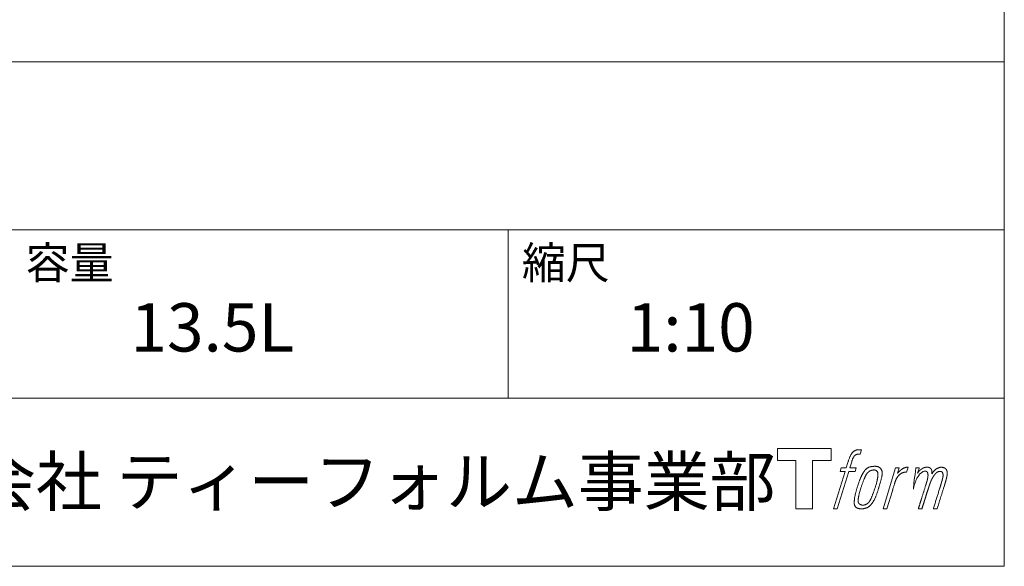
# Model space of a CAD drawing. Units: millimetres. Extents: x -975 to 975, y -1428 to 1406.
# Drawn here: x 477 to 975, y -1394 to -1118 of the extents above; entities that cross this region are included whole.
import ezdxf

# ---------------------------------------------------------------- set-up
doc = ezdxf.new("R2010")
doc.units = ezdxf.units.MM
doc.header["$LTSCALE"] = 50.8
doc.layers.add('template', color=7, linetype='Continuous')
doc.styles.add('ＭＳ ゴシック', font='txt', dxfattribs={"bigfont": 'ＭＳ ゴシック'})

# ---------------------------------------------------------------- blocks, each defined once
blk = doc.blocks.new('グループ')
at = {"color": 7, "linetype": 'Continuous', "lineweight": 15, "flags": 128}
blk.add_lwpolyline([(-1129.68, -1831.34), (-1129.68, -1837.33), (-1139.18, -1837.33), (-1139.18, -1861.78), (-1147.54, -1861.78), (-1147.54, -1837.33), (-1156.87, -1837.33), (-1156.87, -1831.34)], close=True, dxfattribs=at)
for points in [[(-1116.95, -1832.06), (-1116.94, -1832.06, -0.022222), (-1116.65, -1831.99), (-1116.63, -1831.99, -0.014688), (-1116.37, -1831.95, -0.012746), (-1116.1, -1831.92), (-1116.04, -1831.91, -0.01981), (-1115.65, -1831.9), (-1115.6, -1831.9, -0.014762), (-1115.1, -1831.91), (-1115.03, -1831.92, -0.016262), (-1114.64, -1831.95), (-1114.52, -1831.97, -0.008002), (-1114.37, -1831.99), (-1114.34, -1832, -0.005382), (-1114.27, -1832.01), (-1114.99, -1834.19, 0.010867), (-1115.06, -1834.18), (-1115.1, -1834.17, 0.017066), (-1115.24, -1834.15), (-1115.31, -1834.14, 0.022016), (-1115.59, -1834.13), (-1115.67, -1834.13, 0.028261), (-1116, -1834.14), (-1116.05, -1834.14, 0.016968), (-1116.29, -1834.18, 0.019058), (-1116.54, -1834.23), (-1116.54, -1834.23, 0.021369), (-1116.79, -1834.3), (-1116.8, -1834.3, 0.02376), (-1117.05, -1834.4), (-1117.06, -1834.4, 0.026186), (-1117.31, -1834.53), (-1117.32, -1834.54, 0.027255), (-1117.56, -1834.7), (-1117.59, -1834.72, 0.0326), (-1117.74, -1834.85), (-1117.76, -1834.87, 0.013805), (-1117.86, -1834.96, 0.012528), (-1117.94, -1835.06), (-1117.97, -1835.09, 0.020522), (-1118.09, -1835.25), (-1118.11, -1835.28, 0.016311), (-1118.27, -1835.52), (-1118.27, -1835.52, 0.01319), (-1118.42, -1835.78), (-1118.42, -1835.78, 0.01079), (-1118.56, -1836.05), (-1118.56, -1836.05, 0.009137), (-1118.69, -1836.32), (-1118.72, -1836.39, 0.013542), (-1118.89, -1836.8), (-1118.92, -1836.89, 0.009283), (-1119.09, -1837.37), (-1119.12, -1837.44, 0.005426), (-1119.23, -1837.77), (-1119.25, -1837.82, 0.000823), (-1119.31, -1838.04), (-1120.3, -1841.07), (-1117.07, -1841.07), (-1117.57, -1842.97), (-1120.83, -1842.97), (-1126.66, -1861.78), (-1128.48, -1861.78), (-1122.65, -1842.97), (-1125.05, -1842.97), (-1124.55, -1841.07), (-1122.12, -1841.07), (-1121.26, -1838.43, -0.000586), (-1121.22, -1838.31), (-1121.15, -1838.07, -0.008752), (-1120.95, -1837.48), (-1120.85, -1837.22, -0.00774), (-1120.6, -1836.52), (-1120.58, -1836.48, -0.008237), (-1120.33, -1835.88, -0.008573), (-1120.07, -1835.28), (-1119.96, -1835.07, -0.016811), (-1119.68, -1834.51), (-1119.55, -1834.28, -0.000782), (-1119.5, -1834.18), (-1119.5, -1834.18, -0.003663), (-1119.44, -1834.09, -0.008022), (-1119.38, -1833.99), (-1119.35, -1833.94, -0.020214), (-1119.23, -1833.75), (-1119.17, -1833.68, -0.024932), (-1118.91, -1833.36), (-1118.89, -1833.34, -0.024213), (-1118.55, -1833), (-1118.5, -1832.95, -0.025102), (-1118.22, -1832.72), (-1118.22, -1832.72, -0.013087), (-1117.92, -1832.51), (-1117.92, -1832.51, -0.029033), (-1117.61, -1832.33), (-1117.58, -1832.31, -0.016025), (-1117.31, -1832.19, -0.02676), (-1117.03, -1832.09), (-1117.01, -1832.08, -0.004998), (-1116.95, -1832.06, -0.004998)], [(-1112.51, -1842.21, 0.000437), (-1112.57, -1842.28), (-1112.6, -1842.33, 0.003048), (-1112.74, -1842.51), (-1112.77, -1842.56, 0.004206), (-1112.98, -1842.83), (-1113.03, -1842.91, 0.012095), (-1113.33, -1843.34), (-1113.42, -1843.49, 0.01416), (-1113.73, -1843.98), (-1113.77, -1844.05, 0.007113), (-1113.97, -1844.42, 0.006846), (-1114.17, -1844.79), (-1114.17, -1844.81, 0.006412), (-1114.37, -1845.22), (-1114.38, -1845.23, 0.005886), (-1114.58, -1845.68), (-1114.59, -1845.69, 0.005319), (-1114.8, -1846.18), (-1114.81, -1846.2, 0.00475), (-1115.02, -1846.73), (-1115.03, -1846.76, 0.004207), (-1115.26, -1847.34), (-1115.27, -1847.37, 0.003668), (-1115.5, -1848), (-1115.51, -1848.03, 0.003257), (-1115.76, -1848.73), (-1115.82, -1848.93, 0.002613), (-1116.17, -1849.96), (-1116.24, -1850.15, 0.002059), (-1116.45, -1850.8), (-1116.45, -1850.81, 0.002561), (-1116.66, -1851.45), (-1116.66, -1851.46, 0.003136), (-1116.85, -1852.08), (-1116.85, -1852.08, 0.003723), (-1117.03, -1852.69), (-1117.03, -1852.7, 0.004308), (-1117.19, -1853.3, 0.004765), (-1117.34, -1853.9), (-1117.38, -1854.04, 0.011297), (-1117.57, -1854.93), (-1117.6, -1855.08, 0.013006), (-1117.8, -1856.26), (-1117.82, -1856.41, 0.013872), (-1117.93, -1857.32), (-1117.95, -1857.54, 0.007125), (-1117.98, -1858), (-1117.99, -1858.09, 0.002888), (-1118, -1858.38, 0.00603), (-1118.01, -1858.67), (-1118.01, -1858.72, 0.022952), (-1118, -1859.04), (-1118, -1859.1, 0.012367), (-1117.98, -1859.3, 0.012858), (-1117.95, -1859.5), (-1117.94, -1859.55, 0.028572), (-1117.88, -1859.82), (-1117.87, -1859.87, 0.031628), (-1117.75, -1860.19), (-1117.75, -1860.2, 0.033898), (-1117.6, -1860.48), (-1117.6, -1860.49, 0.035023), (-1117.41, -1860.74), (-1117.41, -1860.75, 0.034748), (-1117.2, -1860.97, 0.033134), (-1116.95, -1861.17), (-1116.95, -1861.17, 0.030523), (-1116.69, -1861.34), (-1116.68, -1861.34, 0.027374), (-1116.39, -1861.47), (-1116.38, -1861.48, 0.024096), (-1116.07, -1861.58), (-1116.06, -1861.59, 0.020964), (-1115.72, -1861.67), (-1115.72, -1861.67, 0.018139), (-1115.36, -1861.73), (-1115.35, -1861.73, 0.015609), (-1114.97, -1861.77), (-1114.93, -1861.77, 0.013715), (-1114.6, -1861.78), (-1114.56, -1861.78, 0.005106), (-1114.32, -1861.78, 0.005226), (-1114.08, -1861.78), (-1114.01, -1861.78, 0.016151), (-1113.64, -1861.75), (-1113.62, -1861.75, 0.010122), (-1113.2, -1861.7), (-1113.17, -1861.7, 0.024529), (-1112.69, -1861.61), (-1112.61, -1861.59, 0.014351), (-1112.25, -1861.49, 0.015656), (-1111.9, -1861.38), (-1111.89, -1861.37, 0.017014), (-1111.54, -1861.23), (-1111.53, -1861.23, 0.018311), (-1111.17, -1861.05), (-1111.16, -1861.04, 0.01949), (-1110.8, -1860.83), (-1110.8, -1860.83, 0.020487), (-1110.44, -1860.58), (-1110.44, -1860.57, 0.021252), (-1110.09, -1860.28), (-1110.04, -1860.24, 0.021525), (-1109.78, -1859.98), (-1109.74, -1859.93, 0.011458), (-1109.58, -1859.76), (-1109.57, -1859.74, 0.006153), (-1109.45, -1859.59, 0.000633), (-1109.32, -1859.43), (-1109.3, -1859.4, 0.00419), (-1109.13, -1859.19), (-1109.07, -1859.11, 0.009299), (-1108.8, -1858.74), (-1108.71, -1858.62, 0.015932), (-1108.37, -1858.1), (-1108.32, -1858.03, 0.008555), (-1108.09, -1857.63, 0.00846), (-1107.87, -1857.23), (-1107.86, -1857.22, 0.008143), (-1107.64, -1856.78), (-1107.63, -1856.76, 0.007657), (-1107.4, -1856.28), (-1107.39, -1856.26, 0.007068), (-1107.16, -1855.72), (-1107.15, -1855.7, 0.006456), (-1106.91, -1855.11), (-1106.9, -1855.09, 0.005831), (-1106.66, -1854.44), (-1106.65, -1854.41, 0.005231), (-1106.4, -1853.7), (-1106.39, -1853.67, 0.004668), (-1106.14, -1852.88), (-1106.1, -1852.75, 0.004167), (-1105.89, -1852.09), (-1105.86, -1851.96, 0.001517), (-1105.73, -1851.55, -0.000489), (-1105.61, -1851.14), (-1105.54, -1850.88, 0.000258), (-1105.26, -1849.94), (-1105.18, -1849.66, 0.000664), (-1104.99, -1849), (-1104.98, -1848.98, 0.001059), (-1104.8, -1848.35), (-1104.8, -1848.33, 0.001566), (-1104.63, -1847.73), (-1104.62, -1847.71, 0.002164), (-1104.47, -1847.15), (-1104.47, -1847.13, 0.002876), (-1104.33, -1846.6), (-1104.32, -1846.58, 0.003731), (-1104.2, -1846.08), (-1104.19, -1846.06, 0.004765), (-1104.09, -1845.6), (-1104.08, -1845.58, 0.006028), (-1103.99, -1845.14), (-1103.99, -1845.13, 0.007582), (-1103.92, -1844.72), (-1103.91, -1844.71, 0.009513), (-1103.86, -1844.33), (-1103.85, -1844.27, 0.012105), (-1103.83, -1844.01), (-1103.82, -1844, 0.006905), (-1103.81, -1843.76), (-1103.81, -1843.73, 0.016906), (-1103.81, -1843.54), (-1103.81, -1843.48, 0.005201), (-1103.81, -1843.4, 0.005404), (-1103.83, -1843.28), (-1103.83, -1843.25, 0.011205), (-1103.87, -1843.07), (-1103.89, -1843, 0.024076), (-1103.98, -1842.67), (-1104, -1842.61, 0.025681), (-1104.14, -1842.24), (-1104.15, -1842.22, 0.026836), (-1104.32, -1841.89), (-1104.32, -1841.88, 0.027467), (-1104.51, -1841.59), (-1104.52, -1841.58, 0.027504), (-1104.73, -1841.33), (-1104.73, -1841.32, 0.026956), (-1104.96, -1841.1), (-1104.97, -1841.1, 0.025912), (-1105.21, -1840.91), (-1105.21, -1840.91, 0.024516), (-1105.46, -1840.75), (-1105.46, -1840.75, 0.022928), (-1105.72, -1840.62), (-1105.72, -1840.62, 0.021298), (-1105.97, -1840.52), (-1105.98, -1840.52, 0.019756), (-1106.23, -1840.44, 0.018351), (-1106.48, -1840.38), (-1106.57, -1840.36, 0.033806), (-1106.86, -1840.33), (-1106.95, -1840.33, 0.009199), (-1107.05, -1840.32, 0.002833), (-1107.16, -1840.32), (-1107.16, -1840.32, -0.002362), (-1107.27, -1840.32), (-1107.3, -1840.32, 0.000882), (-1107.48, -1840.32), (-1107.53, -1840.32, 0.003813), (-1107.8, -1840.32), (-1107.81, -1840.32, 0.006067), (-1108.11, -1840.32), (-1108.13, -1840.33, 0.008036), (-1108.46, -1840.34), (-1108.47, -1840.34, 0.0099), (-1108.82, -1840.37), (-1108.83, -1840.37, 0.011774), (-1109.2, -1840.42), (-1109.21, -1840.42, 0.013744), (-1109.6, -1840.49), (-1109.6, -1840.49, 0.015836), (-1110, -1840.59), (-1110, -1840.59, 0.018055), (-1110.4, -1840.71), (-1110.4, -1840.71, 0.020366), (-1110.8, -1840.87), (-1110.8, -1840.87, 0.022682), (-1111.19, -1841.07), (-1111.19, -1841.07, 0.024863), (-1111.57, -1841.31), (-1111.62, -1841.34, 0.026704), (-1111.89, -1841.56, 0.01393), (-1112.15, -1841.8), (-1112.15, -1841.8, 0.028346), (-1112.4, -1842.07), (-1112.44, -1842.12, 0.00707), (-1112.51, -1842.21, 0.00707)], [(-1116.04, -1857.94, -0.002628), (-1116.04, -1857.87), (-1116.04, -1857.82, -0.008868), (-1116.04, -1857.64), (-1116.04, -1857.58, -0.007738), (-1116.02, -1857.29), (-1116.02, -1857.28, -0.006887), (-1115.99, -1856.97), (-1115.99, -1856.95, -0.006213), (-1115.95, -1856.61), (-1115.95, -1856.6, -0.005673), (-1115.9, -1856.24), (-1115.9, -1856.23, -0.005234), (-1115.84, -1855.84), (-1115.84, -1855.83, -0.004977), (-1115.77, -1855.42), (-1115.74, -1855.29, -0.008903), (-1115.6, -1854.63), (-1115.57, -1854.49, -0.008032), (-1115.34, -1853.54), (-1115.33, -1853.5, -0.007427), (-1115.05, -1852.47), (-1115.03, -1852.4, -0.006971), (-1114.7, -1851.33), (-1114.64, -1851.14, -0.005207), (-1114.41, -1850.46), (-1114.39, -1850.41, -0.000917), (-1114.19, -1849.82, -0.002516), (-1113.98, -1849.24), (-1113.94, -1849.14, -0.002821), (-1113.7, -1848.46), (-1113.69, -1848.43, -0.003196), (-1113.45, -1847.81), (-1113.44, -1847.79, -0.003628), (-1113.22, -1847.22), (-1113.21, -1847.2, -0.004127), (-1112.99, -1846.68), (-1112.96, -1846.6, -0.004747), (-1112.8, -1846.24), (-1112.79, -1846.23, -0.002565), (-1112.65, -1845.9, -0.005714), (-1112.49, -1845.58), (-1112.46, -1845.52, -0.006539), (-1112.28, -1845.16), (-1112.27, -1845.14, -0.007451), (-1112.1, -1844.81), (-1112.09, -1844.8, -0.008465), (-1111.92, -1844.51), (-1111.91, -1844.49, -0.009564), (-1111.75, -1844.23), (-1111.74, -1844.22, -0.010719), (-1111.58, -1843.99), (-1111.57, -1843.98, -0.011846), (-1111.42, -1843.78, -0.012918), (-1111.25, -1843.58), (-1111.22, -1843.55, -0.021774), (-1111.05, -1843.36), (-1111.04, -1843.35, -0.009727), (-1110.87, -1843.2, -0.018772), (-1110.7, -1843.06), (-1110.67, -1843.04, -0.017943), (-1110.43, -1842.87), (-1110.43, -1842.87, -0.017005), (-1110.19, -1842.73), (-1110.19, -1842.73, -0.016019), (-1109.95, -1842.61, -0.01511), (-1109.71, -1842.5), (-1109.66, -1842.48, -0.027195), (-1109.3, -1842.36), (-1109.23, -1842.34, -0.02376), (-1108.81, -1842.24), (-1108.75, -1842.23, -0.021372), (-1108.46, -1842.19), (-1108.4, -1842.18, -0.010147), (-1108.23, -1842.17), (-1108.22, -1842.17, -0.010038), (-1108.07, -1842.17), (-1108.06, -1842.17, -0.010363), (-1107.93, -1842.17), (-1107.91, -1842.17, -0.011569), (-1107.83, -1842.17, -0.007244), (-1107.74, -1842.18), (-1107.73, -1842.18, -0.021792), (-1107.61, -1842.2), (-1107.55, -1842.21, -0.033294), (-1107.34, -1842.27), (-1107.31, -1842.28, -0.018482), (-1107.17, -1842.33, -0.0198), (-1107.04, -1842.39), (-1107.04, -1842.39, -0.021224), (-1106.9, -1842.47), (-1106.9, -1842.47, -0.022609), (-1106.77, -1842.56), (-1106.77, -1842.56, -0.023846), (-1106.65, -1842.67), (-1106.65, -1842.67, -0.024816), (-1106.53, -1842.79), (-1106.53, -1842.79, -0.025411), (-1106.42, -1842.92), (-1106.42, -1842.93, -0.025553), (-1106.32, -1843.08), (-1106.32, -1843.08, -0.025215), (-1106.23, -1843.25), (-1106.23, -1843.26, -0.024427), (-1106.16, -1843.45), (-1106.15, -1843.47, -0.023132), (-1106.1, -1843.64, -0.011213), (-1106.07, -1843.8), (-1106.07, -1843.81, -0.021053), (-1106.04, -1843.99), (-1106.04, -1844.03, -0.019003), (-1106.02, -1844.28), (-1106.02, -1844.32, -0.013797), (-1106.02, -1844.64), (-1106.02, -1844.67, -0.008134), (-1106.04, -1844.97, -0.007353), (-1106.06, -1845.28), (-1106.06, -1845.29, -0.006689), (-1106.1, -1845.62), (-1106.1, -1845.63, -0.006136), (-1106.15, -1845.99), (-1106.15, -1846, -0.00567), (-1106.21, -1846.39), (-1106.21, -1846.4, -0.005272), (-1106.29, -1846.81), (-1106.29, -1846.83, -0.004929), (-1106.38, -1847.26), (-1106.38, -1847.28, -0.004742), (-1106.49, -1847.74), (-1106.52, -1847.89, -0.00844), (-1106.71, -1848.65), (-1106.72, -1848.68, -0.003964), (-1106.94, -1849.48), (-1106.95, -1849.52, -0.007248), (-1107.22, -1850.41), (-1107.29, -1850.64, -0.005135), (-1107.58, -1851.51), (-1107.6, -1851.57, -0.001915), (-1107.85, -1852.32), (-1107.86, -1852.33, -0.002152), (-1108.11, -1853.04), (-1108.12, -1853.07, -0.002433), (-1108.35, -1853.72), (-1108.36, -1853.74, -0.002745), (-1108.59, -1854.34), (-1108.6, -1854.36, -0.003108), (-1108.81, -1854.91), (-1108.82, -1854.93, -0.003531), (-1109.02, -1855.44), (-1109.03, -1855.46, -0.004025), (-1109.22, -1855.92), (-1109.23, -1855.94, -0.004602), (-1109.42, -1856.35), (-1109.42, -1856.37, -0.005277), (-1109.6, -1856.75), (-1109.61, -1856.76, -0.006067), (-1109.77, -1857.1), (-1109.78, -1857.12, -0.00699), (-1109.94, -1857.42), (-1109.95, -1857.43, -0.008064), (-1110.1, -1857.7), (-1110.11, -1857.72, -0.009301), (-1110.25, -1857.95), (-1110.26, -1857.97, -0.010706), (-1110.4, -1858.17), (-1110.41, -1858.18, -0.012272), (-1110.54, -1858.37), (-1110.54, -1858.37, -0.014184), (-1110.69, -1858.54), (-1110.69, -1858.55, -0.017596), (-1110.83, -1858.7, -0.008047), (-1110.98, -1858.84), (-1111.03, -1858.89, -0.02696), (-1111.28, -1859.1), (-1111.35, -1859.15, -0.017836), (-1111.59, -1859.31), (-1111.59, -1859.32, -0.017465), (-1111.83, -1859.46, -0.016924), (-1112.08, -1859.58), (-1112.12, -1859.61, -0.031888), (-1112.47, -1859.74), (-1112.54, -1859.76, -0.028444), (-1112.92, -1859.86), (-1112.95, -1859.87, -0.024391), (-1113.27, -1859.91), (-1113.32, -1859.92, -0.019664), (-1113.53, -1859.93), (-1113.58, -1859.93, -0.01005), (-1113.7, -1859.93), (-1113.73, -1859.93, -0.001975), (-1113.78, -1859.93), (-1113.78, -1859.93, 0.006538), (-1113.82, -1859.93, -0.016797), (-1113.87, -1859.93), (-1113.87, -1859.93, -0.008128), (-1113.92, -1859.92), (-1113.93, -1859.92, -0.01267), (-1114.01, -1859.91), (-1114.03, -1859.91, -0.011785), (-1114.15, -1859.88), (-1114.21, -1859.87, -0.025177), (-1114.43, -1859.81), (-1114.48, -1859.8, -0.014653), (-1114.66, -1859.74, -0.016693), (-1114.85, -1859.66), (-1114.85, -1859.66, -0.019168), (-1115.04, -1859.57), (-1115.04, -1859.56, -0.022118), (-1115.22, -1859.45), (-1115.23, -1859.45, -0.025498), (-1115.4, -1859.32), (-1115.42, -1859.3, -0.029249), (-1115.55, -1859.18, -0.015905), (-1115.66, -1859.05), (-1115.66, -1859.05, -0.034381), (-1115.77, -1858.91), (-1115.8, -1858.86, -0.036912), (-1115.88, -1858.7, -0.019175), (-1115.95, -1858.52), (-1115.95, -1858.52, -0.037818), (-1116, -1858.33), (-1116.01, -1858.3, -0.018485), (-1116.03, -1858.16, -0.017987), (-1116.04, -1858.01), (-1116.04, -1858.01, -0.00855), (-1116.04, -1857.94, -0.00855)], [(-1097.14, -1841.14), (-1095.26, -1841.14), (-1096.1, -1843.82, -0.001059), (-1096.07, -1843.79), (-1096.01, -1843.72, -0.007187), (-1095.86, -1843.55), (-1095.72, -1843.39, -0.014812), (-1095.27, -1842.92), (-1095.18, -1842.84, -0.008627), (-1094.85, -1842.52), (-1094.8, -1842.48, -0.010314), (-1094.54, -1842.25), (-1094.5, -1842.22, -0.006021), (-1094.33, -1842.07), (-1094.32, -1842.07, -0.006707), (-1094.15, -1841.94), (-1094.15, -1841.94, -0.007618), (-1093.98, -1841.81, -0.008965), (-1093.8, -1841.69), (-1093.77, -1841.67, -0.015692), (-1093.57, -1841.55, -0.00233), (-1093.37, -1841.43), (-1093.35, -1841.43, -0.010767), (-1093.12, -1841.3), (-1093.1, -1841.29, -0.007806), (-1092.81, -1841.15), (-1092.8, -1841.15, -0.018183), (-1092.49, -1841.02), (-1092.44, -1841, -0.020841), (-1092.09, -1840.88), (-1092.08, -1840.88, -0.02228), (-1091.75, -1840.8), (-1091.74, -1840.8, -0.021551), (-1091.42, -1840.75), (-1091.38, -1840.74, -0.018255), (-1091.15, -1840.73), (-1091.11, -1840.73, -0.007296), (-1090.95, -1840.72), (-1090.92, -1840.72, -0.005923), (-1090.82, -1840.73), (-1090.79, -1840.73, -0.001183), (-1090.76, -1840.73), (-1091.55, -1843.27, 0.014393), (-1091.58, -1843.26), (-1091.58, -1843.25, 0.023439), (-1091.63, -1843.24), (-1091.64, -1843.24, 0.019916), (-1091.7, -1843.23), (-1091.72, -1843.22, 0.029364), (-1091.82, -1843.21), (-1091.84, -1843.21, 0.021461), (-1092, -1843.21), (-1092.01, -1843.21, 0.016756), (-1092.18, -1843.22), (-1092.19, -1843.22, 0.013768), (-1092.37, -1843.25), (-1092.38, -1843.25, 0.01185), (-1092.58, -1843.29), (-1092.59, -1843.29, 0.010642), (-1092.8, -1843.34), (-1092.8, -1843.34, 0.009975), (-1093.02, -1843.4), (-1093.08, -1843.42, 0.019161), (-1093.42, -1843.53), (-1093.51, -1843.56, 0.020527), (-1093.89, -1843.73), (-1093.95, -1843.76, 0.018126), (-1094.21, -1843.89), (-1094.26, -1843.92, 0.014071), (-1094.41, -1844.01), (-1094.43, -1844.03, 0.008667), (-1094.52, -1844.09, 0.003641), (-1094.61, -1844.15), (-1094.64, -1844.18, 0.005226), (-1094.8, -1844.29), (-1094.82, -1844.3, 0.005002), (-1095, -1844.45), (-1095.02, -1844.46, 0.013614), (-1095.23, -1844.63), (-1095.26, -1844.66, 0.017282), (-1095.53, -1844.91), (-1095.53, -1844.91, 0.01894), (-1095.78, -1845.19), (-1095.81, -1845.23, 0.018504), (-1096, -1845.47, 0.008857), (-1096.18, -1845.72), (-1096.19, -1845.74, 0.01572), (-1096.38, -1846.03), (-1096.42, -1846.1, 0.009545), (-1096.59, -1846.4), (-1096.6, -1846.42, 0.010035), (-1096.73, -1846.67, 0.008694), (-1096.85, -1846.94), (-1096.86, -1846.94, 0.007258), (-1096.98, -1847.22), (-1096.98, -1847.23, 0.006001), (-1097.1, -1847.53), (-1097.1, -1847.54, 0.004902), (-1097.22, -1847.86), (-1097.22, -1847.87, 0.003942), (-1097.34, -1848.21), (-1097.35, -1848.22, 0.003104), (-1097.47, -1848.57), (-1097.47, -1848.58, 0.002507), (-1097.59, -1848.96), (-1097.63, -1849.08, 0.002908), (-1097.82, -1849.69), (-1097.86, -1849.83, 0.000927), (-1098.13, -1850.71), (-1098.15, -1850.78, -0.000581), (-1098.43, -1851.69), (-1098.5, -1851.91, -0.001202), (-1098.64, -1852.39), (-1098.7, -1852.56, -0.000269), (-1098.74, -1852.7), (-1101.57, -1861.78), (-1103.39, -1861.78), (-1097.14, -1841.14)]]:
    blk.add_lwpolyline(points, format="xyb", dxfattribs=at)
at = {"color": 7, "linetype": 'Continuous', "lineweight": 15}
blk.add_rational_spline([(-1086.81, -1841.13), (-1085.99, -1841.13), (-1085.17, -1841.13), (-1085.59, -1842.47), (-1086, -1843.82), (-1085.98, -1843.79), (-1085.96, -1843.76), (-1085.93, -1843.71), (-1085.9, -1843.66), (-1085.82, -1843.54), (-1085.74, -1843.42), (-1085.7, -1843.38), (-1085.66, -1843.33), (-1085.53, -1843.15), (-1085.39, -1842.97), (-1085.38, -1842.97), (-1085.38, -1842.96), (-1085.24, -1842.8), (-1085.09, -1842.65), (-1085.09, -1842.65), (-1085.09, -1842.64), (-1084.95, -1842.5), (-1084.79, -1842.36), (-1084.77, -1842.34), (-1084.76, -1842.32), (-1084.64, -1842.22), (-1084.53, -1842.12), (-1084.51, -1842.11), (-1084.49, -1842.09), (-1084.41, -1842.03), (-1084.33, -1841.96), (-1084.25, -1841.9), (-1084.17, -1841.83), (-1084.14, -1841.82), (-1084.12, -1841.8), (-1084.04, -1841.74), (-1083.95, -1841.67), (-1083.93, -1841.66), (-1083.91, -1841.64), (-1083.87, -1841.61), (-1083.82, -1841.57), (-1083.78, -1841.54), (-1083.74, -1841.51), (-1083.7, -1841.48), (-1083.67, -1841.46), (-1083.56, -1841.38), (-1083.44, -1841.32), (-1083.4, -1841.3), (-1083.37, -1841.28), (-1083.19, -1841.18), (-1083, -1841.1), (-1083, -1841.1), (-1082.99, -1841.1), (-1082.81, -1841.02), (-1082.62, -1840.97), (-1082.62, -1840.97), (-1082.61, -1840.96), (-1082.43, -1840.91), (-1082.25, -1840.87), (-1082.24, -1840.87), (-1082.24, -1840.87), (-1082.07, -1840.83), (-1081.89, -1840.81), (-1081.71, -1840.79), (-1081.54, -1840.78), (-1081.5, -1840.78), (-1081.47, -1840.77), (-1081.3, -1840.76), (-1081.13, -1840.77), (-1081.1, -1840.77), (-1081.06, -1840.77), (-1080.97, -1840.77), (-1080.88, -1840.78), (-1080.88, -1840.78), (-1080.88, -1840.78), (-1080.79, -1840.78), (-1080.7, -1840.79), (-1080.7, -1840.79), (-1080.7, -1840.79), (-1080.61, -1840.8), (-1080.53, -1840.81), (-1080.53, -1840.81), (-1080.53, -1840.81), (-1080.44, -1840.83), (-1080.36, -1840.85), (-1080.36, -1840.85), (-1080.35, -1840.85), (-1080.27, -1840.86), (-1080.19, -1840.89), (-1080.19, -1840.89), (-1080.19, -1840.89), (-1080.11, -1840.91), (-1080.03, -1840.94), (-1079.95, -1840.97), (-1079.87, -1841.01), (-1079.79, -1841.05), (-1079.72, -1841.09), (-1079.72, -1841.09), (-1079.72, -1841.09), (-1079.65, -1841.14), (-1079.58, -1841.19), (-1079.58, -1841.19), (-1079.58, -1841.19), (-1079.51, -1841.24), (-1079.44, -1841.3), (-1079.44, -1841.31), (-1079.44, -1841.31), (-1079.38, -1841.37), (-1079.32, -1841.44), (-1079.31, -1841.45), (-1079.3, -1841.46), (-1079.22, -1841.55), (-1079.16, -1841.65), (-1079.15, -1841.67), (-1079.13, -1841.7), (-1079.09, -1841.76), (-1079.06, -1841.83), (-1079.05, -1841.84), (-1079.05, -1841.86), (-1079.03, -1841.9), (-1079.01, -1841.94), (-1078.99, -1841.98), (-1078.97, -1842.02), (-1078.97, -1842.03), (-1078.96, -1842.05), (-1078.93, -1842.11), (-1078.9, -1842.18), (-1078.9, -1842.2), (-1078.89, -1842.21), (-1078.87, -1842.27), (-1078.84, -1842.33), (-1078.82, -1842.39), (-1078.8, -1842.45), (-1078.8, -1842.46), (-1078.8, -1842.47), (-1078.77, -1842.56), (-1078.75, -1842.64), (-1078.75, -1842.66), (-1078.75, -1842.67), (-1078.74, -1842.73), (-1078.73, -1842.79), (-1078.73, -1842.86), (-1078.72, -1842.92), (-1078.72, -1842.92), (-1078.72, -1842.93), (-1078.72, -1842.99), (-1078.72, -1843.06), (-1078.72, -1843.07), (-1078.72, -1843.07), (-1078.72, -1843.15), (-1078.72, -1843.23), (-1078.72, -1843.23), (-1078.72, -1843.24), (-1078.72, -1843.32), (-1078.72, -1843.41), (-1078.72, -1843.42), (-1078.72, -1843.42), (-1078.73, -1843.52), (-1078.73, -1843.62), (-1078.73, -1843.68), (-1078.74, -1843.74), (-1078.75, -1843.89), (-1078.76, -1844.04), (-1078.77, -1844.19), (-1078.77, -1844.23), (-1078.75, -1844.19), (-1078.72, -1844.15), (-1078.7, -1844.1), (-1078.67, -1844.06), (-1078.59, -1843.93), (-1078.51, -1843.8), (-1078.48, -1843.76), (-1078.45, -1843.71), (-1078.37, -1843.58), (-1078.28, -1843.45), (-1078.28, -1843.45), (-1078.28, -1843.45), (-1078.2, -1843.33), (-1078.11, -1843.21), (-1078.03, -1843.09), (-1077.94, -1842.98), (-1077.92, -1842.95), (-1077.9, -1842.93), (-1077.78, -1842.77), (-1077.65, -1842.63), (-1077.65, -1842.63), (-1077.64, -1842.62), (-1077.52, -1842.49), (-1077.39, -1842.36), (-1077.26, -1842.23), (-1077.12, -1842.11), (-1077.08, -1842.08), (-1077.03, -1842.04), (-1076.89, -1841.92), (-1076.74, -1841.82), (-1076.73, -1841.81), (-1076.72, -1841.81), (-1076.59, -1841.72), (-1076.46, -1841.63), (-1076.45, -1841.62), (-1076.43, -1841.62), (-1076.32, -1841.55), (-1076.21, -1841.48), (-1076.1, -1841.42), (-1075.99, -1841.36), (-1075.99, -1841.36), (-1075.99, -1841.36), (-1075.87, -1841.29), (-1075.75, -1841.24), (-1075.72, -1841.22), (-1075.69, -1841.21), (-1075.59, -1841.16), (-1075.48, -1841.11), (-1075.38, -1841.07), (-1075.27, -1841.03), (-1075.25, -1841.02), (-1075.23, -1841.01), (-1075.09, -1840.95), (-1074.94, -1840.91), (-1074.91, -1840.91), (-1074.89, -1840.9), (-1074.72, -1840.85), (-1074.55, -1840.83), (-1074.55, -1840.83), (-1074.54, -1840.82), (-1074.38, -1840.8), (-1074.22, -1840.79), (-1074.19, -1840.79), (-1074.17, -1840.79), (-1074.05, -1840.78), (-1073.93, -1840.79), (-1073.91, -1840.79), (-1073.89, -1840.79), (-1073.81, -1840.79), (-1073.73, -1840.8), (-1073.65, -1840.81), (-1073.57, -1840.82), (-1073.54, -1840.82), (-1073.51, -1840.83), (-1073.36, -1840.85), (-1073.22, -1840.87), (-1073.19, -1840.88), (-1073.15, -1840.89), (-1073.04, -1840.91), (-1072.94, -1840.94), (-1072.93, -1840.94), (-1072.93, -1840.94), (-1072.83, -1840.96), (-1072.72, -1841), (-1072.72, -1841), (-1072.72, -1841), (-1072.62, -1841.03), (-1072.53, -1841.07), (-1072.53, -1841.07), (-1072.52, -1841.07), (-1072.43, -1841.1), (-1072.34, -1841.15), (-1072.34, -1841.15), (-1072.34, -1841.15), (-1072.25, -1841.19), (-1072.16, -1841.24), (-1072.16, -1841.25), (-1072.16, -1841.25), (-1072.08, -1841.3), (-1072, -1841.36), (-1071.92, -1841.41), (-1071.85, -1841.48), (-1071.85, -1841.48), (-1071.85, -1841.48), (-1071.77, -1841.55), (-1071.71, -1841.62), (-1071.71, -1841.62), (-1071.7, -1841.63), (-1071.64, -1841.7), (-1071.58, -1841.78), (-1071.58, -1841.79), (-1071.57, -1841.79), (-1071.51, -1841.87), (-1071.46, -1841.96), (-1071.46, -1841.97), (-1071.45, -1841.97), (-1071.4, -1842.06), (-1071.35, -1842.16), (-1071.35, -1842.17), (-1071.35, -1842.17), (-1071.29, -1842.27), (-1071.25, -1842.38), (-1071.25, -1842.39), (-1071.25, -1842.39), (-1071.2, -1842.51), (-1071.16, -1842.63), (-1071.16, -1842.63), (-1071.16, -1842.63), (-1071.12, -1842.76), (-1071.08, -1842.88), (-1071.08, -1842.89), (-1071.08, -1842.89), (-1071.05, -1843.01), (-1071.02, -1843.13), (-1071, -1843.25), (-1070.98, -1843.37), (-1070.98, -1843.4), (-1070.97, -1843.42), (-1070.94, -1843.59), (-1070.94, -1843.76), (-1070.94, -1843.79), (-1070.94, -1843.82), (-1070.93, -1843.93), (-1070.94, -1844.05), (-1070.94, -1844.16), (-1070.95, -1844.28), (-1070.95, -1844.28), (-1070.95, -1844.28), (-1070.96, -1844.4), (-1070.98, -1844.52), (-1070.98, -1844.52), (-1070.98, -1844.52), (-1071, -1844.65), (-1071.02, -1844.77), (-1071.02, -1844.77), (-1071.02, -1844.78), (-1071.04, -1844.91), (-1071.07, -1845.04), (-1071.07, -1845.04), (-1071.07, -1845.05), (-1071.1, -1845.19), (-1071.13, -1845.33), (-1071.13, -1845.33), (-1071.13, -1845.34), (-1071.16, -1845.49), (-1071.2, -1845.64), (-1071.2, -1845.64), (-1071.2, -1845.65), (-1071.24, -1845.81), (-1071.28, -1845.98), (-1071.29, -1846.03), (-1071.3, -1846.08), (-1071.37, -1846.34), (-1071.43, -1846.61), (-1071.44, -1846.63), (-1071.44, -1846.65), (-1071.51, -1846.95), (-1071.59, -1847.26), (-1071.6, -1847.27), (-1071.6, -1847.29), (-1071.69, -1847.63), (-1071.79, -1847.97), (-1071.8, -1848.03), (-1071.82, -1848.09), (-1071.95, -1848.55), (-1072.09, -1849), (-1072.12, -1849.12), (-1072.16, -1849.24), (-1072.23, -1849.49), (-1072.31, -1849.73), (-1072.39, -1849.98), (-1072.4, -1850.01), (-1074.25, -1855.9), (-1076.1, -1861.78), (-1077.06, -1861.78), (-1078.02, -1861.78), (-1076.4, -1856.64), (-1074.79, -1851.49), (-1074.74, -1851.34), (-1074.7, -1851.2), (-1074.53, -1850.66), (-1074.36, -1850.11), (-1074.33, -1850.02), (-1074.3, -1849.92), (-1074.19, -1849.57), (-1074.09, -1849.22), (-1074.08, -1849.2), (-1074.08, -1849.18), (-1073.99, -1848.87), (-1073.89, -1848.55), (-1073.89, -1848.53), (-1073.88, -1848.52), (-1073.8, -1848.24), (-1073.72, -1847.95), (-1073.64, -1847.67), (-1073.57, -1847.38), (-1073.56, -1847.35), (-1073.55, -1847.32), (-1073.48, -1847.06), (-1073.42, -1846.8), (-1073.36, -1846.54), (-1073.32, -1846.38), (-1073.31, -1846.35), (-1073.31, -1846.33), (-1073.28, -1846.21), (-1073.25, -1846.09), (-1073.24, -1846.07), (-1073.24, -1846.06), (-1073.22, -1845.97), (-1073.2, -1845.88), (-1073.18, -1845.79), (-1073.16, -1845.7), (-1073.16, -1845.68), (-1073.16, -1845.67), (-1073.13, -1845.54), (-1073.12, -1845.42), (-1073.11, -1845.4), (-1073.11, -1845.38), (-1073.09, -1845.24), (-1073.08, -1845.09), (-1073.08, -1845.07), (-1073.08, -1845.05), (-1073.08, -1844.94), (-1073.08, -1844.82), (-1073.08, -1844.81), (-1073.08, -1844.79), (-1073.08, -1844.71), (-1073.09, -1844.63), (-1073.1, -1844.55), (-1073.11, -1844.47), (-1073.11, -1844.45), (-1073.11, -1844.44), (-1073.12, -1844.33), (-1073.14, -1844.23), (-1073.14, -1844.21), (-1073.14, -1844.2), (-1073.16, -1844.12), (-1073.18, -1844.04), (-1073.18, -1844.04), (-1073.18, -1844.04), (-1073.2, -1843.96), (-1073.22, -1843.88), (-1073.22, -1843.88), (-1073.22, -1843.88), (-1073.24, -1843.8), (-1073.27, -1843.73), (-1073.27, -1843.73), (-1073.27, -1843.73), (-1073.3, -1843.66), (-1073.33, -1843.6), (-1073.33, -1843.59), (-1073.33, -1843.59), (-1073.36, -1843.53), (-1073.39, -1843.47), (-1073.39, -1843.47), (-1073.39, -1843.47), (-1073.43, -1843.41), (-1073.47, -1843.35), (-1073.47, -1843.35), (-1073.47, -1843.35), (-1073.51, -1843.3), (-1073.55, -1843.25), (-1073.55, -1843.24), (-1073.55, -1843.24), (-1073.6, -1843.2), (-1073.64, -1843.15), (-1073.64, -1843.15), (-1073.64, -1843.15), (-1073.69, -1843.11), (-1073.74, -1843.07), (-1073.8, -1843.03), (-1073.85, -1843), (-1073.85, -1843), (-1073.85, -1843), (-1073.91, -1842.97), (-1073.97, -1842.95), (-1073.97, -1842.95), (-1073.97, -1842.95), (-1074.03, -1842.92), (-1074.1, -1842.91), (-1074.1, -1842.91), (-1074.1, -1842.91), (-1074.16, -1842.89), (-1074.23, -1842.88), (-1074.24, -1842.88), (-1074.25, -1842.88), (-1074.3, -1842.87), (-1074.36, -1842.87), (-1074.36, -1842.87), (-1074.37, -1842.87), (-1074.41, -1842.87), (-1074.45, -1842.87), (-1074.49, -1842.87), (-1074.53, -1842.87), (-1074.55, -1842.87), (-1074.57, -1842.87), (-1074.64, -1842.87), (-1074.72, -1842.88), (-1074.73, -1842.88), (-1074.74, -1842.88), (-1074.83, -1842.88), (-1074.93, -1842.89), (-1074.94, -1842.89), (-1074.95, -1842.89), (-1075.06, -1842.9), (-1075.17, -1842.93), (-1075.21, -1842.94), (-1075.24, -1842.94), (-1075.36, -1842.97), (-1075.47, -1843.01), (-1075.58, -1843.05), (-1075.69, -1843.1), (-1075.69, -1843.1), (-1075.7, -1843.1), (-1075.81, -1843.15), (-1075.92, -1843.22), (-1075.94, -1843.23), (-1075.96, -1843.25), (-1076.04, -1843.3), (-1076.12, -1843.36), (-1076.2, -1843.41), (-1076.28, -1843.48), (-1076.28, -1843.48), (-1076.29, -1843.48), (-1076.37, -1843.55), (-1076.45, -1843.62), (-1076.46, -1843.63), (-1076.47, -1843.64), (-1076.54, -1843.7), (-1076.61, -1843.77), (-1076.67, -1843.83), (-1076.74, -1843.9), (-1076.81, -1843.97), (-1076.87, -1844.04), (-1077.08, -1844.24), (-1077.26, -1844.47), (-1077.29, -1844.51), (-1077.32, -1844.54), (-1077.56, -1844.84), (-1077.79, -1845.16), (-1077.79, -1845.16), (-1077.79, -1845.16), (-1078.02, -1845.48), (-1078.22, -1845.81), (-1078.25, -1845.86), (-1078.27, -1845.9), (-1078.43, -1846.16), (-1078.57, -1846.43), (-1078.72, -1846.69), (-1078.84, -1846.97), (-1078.86, -1847), (-1078.87, -1847.02), (-1079.01, -1847.32), (-1079.14, -1847.63), (-1079.14, -1847.64), (-1079.15, -1847.64), (-1079.27, -1847.93), (-1079.39, -1848.22), (-1079.51, -1848.51), (-1079.62, -1848.81), (-1079.62, -1848.82), (-1079.62, -1848.82), (-1079.74, -1849.13), (-1079.85, -1849.44), (-1079.86, -1849.45), (-1079.86, -1849.46), (-1079.98, -1849.79), (-1080.09, -1850.12), (-1080.14, -1850.27), (-1080.19, -1850.42), (-1080.31, -1850.76), (-1080.42, -1851.1), (-1080.46, -1851.25), (-1080.51, -1851.39), (-1080.52, -1851.44), (-1080.54, -1851.49), (-1082.16, -1856.64), (-1083.78, -1861.78), (-1084.69, -1861.78), (-1085.59, -1861.78), (-1083.74, -1855.9), (-1081.89, -1850.01), (-1081.88, -1849.98), (-1081.8, -1849.75), (-1081.73, -1849.52), (-1081.66, -1849.29), (-1081.61, -1849.13), (-1081.57, -1848.97), (-1081.47, -1848.65), (-1081.38, -1848.32), (-1081.37, -1848.31), (-1081.37, -1848.3), (-1081.28, -1848), (-1081.2, -1847.7), (-1081.19, -1847.66), (-1081.18, -1847.62), (-1081.12, -1847.39), (-1081.06, -1847.16), (-1081.05, -1847.11), (-1081.03, -1847.06), (-1081, -1846.93), (-1080.97, -1846.8), (-1080.94, -1846.67), (-1080.91, -1846.54), (-1080.91, -1846.51), (-1080.9, -1846.47), (-1080.86, -1846.27), (-1080.82, -1846.08), (-1080.82, -1846.07), (-1080.82, -1846.06), (-1080.78, -1845.85), (-1080.75, -1845.63), (-1080.75, -1845.62), (-1080.75, -1845.6), (-1080.72, -1845.39), (-1080.71, -1845.18), (-1080.7, -1845.17), (-1080.7, -1845.17), (-1080.69, -1844.97), (-1080.7, -1844.77), (-1080.7, -1844.77), (-1080.7, -1844.76), (-1080.7, -1844.58), (-1080.72, -1844.39), (-1080.72, -1844.38), (-1080.72, -1844.36), (-1080.74, -1844.21), (-1080.77, -1844.05), (-1080.78, -1844.02), (-1080.79, -1843.99), (-1080.81, -1843.9), (-1080.83, -1843.82), (-1080.84, -1843.8), (-1080.84, -1843.79), (-1080.86, -1843.73), (-1080.88, -1843.68), (-1080.9, -1843.62), (-1080.93, -1843.56), (-1080.93, -1843.55), (-1080.93, -1843.54), (-1080.96, -1843.48), (-1080.99, -1843.41), (-1081, -1843.41), (-1081, -1843.41), (-1081.03, -1843.35), (-1081.06, -1843.3), (-1081.06, -1843.29), (-1081.07, -1843.29), (-1081.1, -1843.24), (-1081.14, -1843.19), (-1081.14, -1843.19), (-1081.14, -1843.19), (-1081.18, -1843.14), (-1081.22, -1843.1), (-1081.22, -1843.1), (-1081.22, -1843.1), (-1081.26, -1843.06), (-1081.31, -1843.02), (-1081.31, -1843.02), (-1081.31, -1843.02), (-1081.35, -1842.99), (-1081.4, -1842.96), (-1081.45, -1842.93), (-1081.5, -1842.91), (-1081.51, -1842.91), (-1081.51, -1842.91), (-1081.56, -1842.88), (-1081.61, -1842.86), (-1081.61, -1842.86), (-1081.61, -1842.86), (-1081.67, -1842.84), (-1081.73, -1842.83), (-1081.73, -1842.83), (-1081.73, -1842.83), (-1081.79, -1842.82), (-1081.85, -1842.81), (-1081.85, -1842.81), (-1081.85, -1842.81), (-1081.92, -1842.8), (-1081.98, -1842.79), (-1082, -1842.79), (-1082.02, -1842.79), (-1082.12, -1842.78), (-1082.22, -1842.78), (-1082.23, -1842.78), (-1082.24, -1842.78), (-1082.35, -1842.78), (-1082.46, -1842.79), (-1082.57, -1842.81), (-1082.68, -1842.83), (-1082.69, -1842.83), (-1082.7, -1842.83), (-1082.82, -1842.86), (-1082.94, -1842.9), (-1082.95, -1842.9), (-1082.95, -1842.91), (-1083.07, -1842.95), (-1083.19, -1843), (-1083.2, -1843), (-1083.2, -1843.01), (-1083.33, -1843.06), (-1083.45, -1843.13), (-1083.47, -1843.14), (-1083.49, -1843.15), (-1083.59, -1843.21), (-1083.69, -1843.27), (-1083.69, -1843.28), (-1083.7, -1843.28), (-1083.78, -1843.34), (-1083.87, -1843.39), (-1083.95, -1843.45), (-1084.04, -1843.52), (-1084.05, -1843.53), (-1084.06, -1843.54), (-1084.18, -1843.62), (-1084.28, -1843.71), (-1084.3, -1843.72), (-1084.31, -1843.73), (-1084.45, -1843.84), (-1084.57, -1843.96), (-1084.58, -1843.97), (-1084.59, -1843.98), (-1084.72, -1844.1), (-1084.83, -1844.22), (-1084.83, -1844.22), (-1084.84, -1844.23), (-1084.95, -1844.34), (-1085.05, -1844.46), (-1085.05, -1844.47), (-1085.05, -1844.47), (-1085.15, -1844.59), (-1085.24, -1844.71), (-1085.24, -1844.72), (-1085.25, -1844.73), (-1085.33, -1844.83), (-1085.4, -1844.94), (-1085.48, -1845.05), (-1085.55, -1845.16), (-1085.55, -1845.16), (-1085.55, -1845.16), (-1085.63, -1845.27), (-1085.7, -1845.39), (-1085.71, -1845.39), (-1085.71, -1845.4), (-1085.8, -1845.53), (-1085.88, -1845.66), (-1085.89, -1845.67), (-1085.89, -1845.67), (-1085.98, -1845.81), (-1086.06, -1845.96), (-1086.08, -1845.99), (-1086.09, -1846.01), (-1086.21, -1846.21), (-1086.31, -1846.41), (-1086.32, -1846.43), (-1086.32, -1846.44), (-1086.41, -1846.62), (-1086.49, -1846.8), (-1086.57, -1846.97), (-1086.65, -1847.15), (-1086.65, -1847.17), (-1086.66, -1847.18), (-1086.74, -1847.37), (-1086.81, -1847.57), (-1086.83, -1847.6), (-1086.84, -1847.64), (-1086.89, -1847.76), (-1086.94, -1847.88), (-1086.98, -1848), (-1087.03, -1848.12), (-1087.04, -1848.16), (-1087.06, -1848.2), (-1087.13, -1848.39), (-1087.2, -1848.59), (-1087.22, -1848.66), (-1087.25, -1848.72), (-1087.34, -1848.99), (-1087.43, -1849.26), (-1087.52, -1849.53), (-1087.61, -1849.8), (-1087.63, -1849.86), (-1087.65, -1849.92), (-1087.78, -1850.31), (-1087.91, -1850.71), (-1087.92, -1850.74), (-1087.93, -1850.78), (-1088.07, -1851.23), (-1088.21, -1851.69), (-1089.8, -1856.74), (-1091.39, -1861.78), (-1092.34, -1861.78), (-1093.29, -1861.78), (-1090.05, -1851.46), (-1086.81, -1841.13)], [1, 1, 1, 1, 1, 0.999995726436, 1, 1, 1, 0.999539406908, 1, 1, 1, 0.999446061714, 1, 1, 1, 0.999435939493, 1, 1, 1, 0.999529368857, 1, 1, 1, 0.99970876148, 1, 1, 1, 0.99995953387, 1, 0.99997494175, 1, 1, 1, 0.999979203712, 1, 1, 1, 0.999999337416, 1, 0.999916095381, 1, 1, 1, 0.998096452723, 1, 1, 1, 0.998457281057, 1, 1, 1, 0.998783852803, 1, 1, 1, 0.999065281621, 1, 1, 1, 0.999290993427, 1, 0.999455353945, 1, 1, 1, 0.999092809829, 1, 1, 1, 0.99983820892, 1, 1, 1, 0.999755801676, 1, 1, 1, 0.999656514418, 1, 1, 1, 0.999532180687, 1, 1, 1, 0.999381919922, 1, 1, 1, 0.99920885685, 1, 0.999022610177, 1, 0.998842427397, 1, 1, 1, 0.998692884449, 1, 1, 1, 0.998600726228, 1, 1, 1, 0.998558149138, 1, 1, 1, 0.997046023352, 1, 1, 1, 0.998846881664, 1, 1, 1, 0.999843119, 1, 0.999998998994, 1, 1, 1, 0.999879035632, 1, 1, 1, 0.999822757456, 1, 0.999679797104, 1, 1, 1, 0.997927493873, 1, 1, 1, 0.999498598214, 1, 0.99963726112, 1, 1, 1, 0.999773063074, 1, 1, 1, 0.999877261407, 1, 1, 1, 0.999941556732, 1, 1, 1, 0.999971681043, 1, 1, 1, 0.999981912991, 1, 1, 1, 0.999998212812, 1, 1, 1, 0.999860919006, 1, 1, 1, 0.999906760973, 1, 1, 1, 0.999878495215, 1, 0.999853296828, 1, 1, 1, 0.99915519758, 1, 1, 1, 0.999741814418, 1, 0.998923820463, 1, 1, 1, 0.99908250841, 1, 1, 1, 0.999816489983, 1, 1, 1, 0.999747344913, 1, 0.999932786114, 1, 1, 1, 0.999695642048, 1, 1, 1, 0.999807057018, 1, 0.999782743615, 1, 1, 1, 0.998803184198, 1, 1, 1, 0.998474804055, 1, 1, 1, 0.998443649548, 1, 1, 1, 0.998795478934, 1, 1, 1, 0.999794159588, 1, 0.999858946624, 1, 1, 1, 0.999349506325, 1, 1, 1, 0.999678871556, 1, 1, 1, 0.999548065449, 1, 1, 1, 0.999386795946, 1, 1, 1, 0.999205025652, 1, 1, 1, 0.999022235074, 1, 1, 1, 0.99886427438, 1, 0.998768123331, 1, 1, 1, 0.99874965709, 1, 1, 1, 0.998814766983, 1, 1, 1, 0.998945263622, 1, 1, 1, 0.999104643607, 1, 1, 1, 0.99927638311, 1, 1, 1, 0.999416347288, 1, 1, 1, 0.999726805589, 1, 1, 1, 0.9996701319, 1, 0.999578545111, 1, 1, 1, 0.997992510122, 1, 1, 1, 0.999531490226, 1, 0.999624548694, 1, 1, 1, 0.9997286095, 1, 1, 1, 0.999826553397, 1, 1, 1, 0.999902253085, 1, 1, 1, 0.999952476194, 1, 1, 1, 0.999981358873, 1, 1, 1, 0.999995523766, 1, 1, 1, 0.999999360453, 1, 1, 1, 0.999965991472, 1, 1, 1, 0.999944197602, 1, 1, 1, 0.999962512073, 1, 1, 1, 0.999979338632, 1, 1, 1, 1, 1, 1, 1, 1, 1, 1, 1, 0.999991165788, 1, 1, 1, 0.999995242813, 1, 1, 1, 0.99999316875, 1, 1, 1, 0.99998938408, 1, 0.999983398008, 1, 1, 1, 0.999923365807, 1, 1, 1, 1, 1, 0.999986867085, 1, 1, 1, 0.999977817335, 1, 0.999960269286, 1, 1, 1, 0.999561798532, 1, 1, 1, 0.999112141064, 1, 1, 1, 0.998979249491, 1, 1, 1, 0.99978202954, 1, 0.999833510597, 1, 1, 1, 0.999687645788, 1, 1, 1, 0.99955474965, 1, 1, 1, 0.999489942717, 1, 1, 1, 0.999378487759, 1, 1, 1, 0.999243083225, 1, 1, 1, 0.99907896328, 1, 1, 1, 0.998887480112, 1, 1, 1, 0.998676206069, 1, 1, 1, 0.998462164249, 1, 1, 1, 0.998272469385, 1, 0.998139918016, 1, 1, 1, 0.998092708684, 1, 1, 1, 0.998141135656, 1, 1, 1, 0.998303181294, 1, 1, 1, 0.998388770826, 1, 1, 1, 0.999886956308, 1, 0.999997232008, 1, 1, 1, 0.999730494509, 1, 1, 1, 0.999788830641, 1, 1, 1, 0.998417023819, 1, 1, 1, 0.99765928542, 1, 0.999325507435, 1, 1, 1, 0.997647507828, 1, 1, 1, 0.999513133641, 1, 0.999581010761, 1, 1, 1, 0.999661783796, 1, 1, 1, 0.999726775005, 1, 0.999966728896, 1, 1, 1, 0.998820533518, 1, 1, 1, 0.999707782676, 1, 1, 1, 0.998914756708, 1, 1, 1, 0.999747659818, 1, 0.999625896711, 1, 1, 1, 0.999873541395, 1, 1, 1, 0.999937741886, 1, 0.999950829951, 1, 1, 1, 0.999960922843, 1, 1, 1, 0.99996746074, 1, 1, 1, 0.999928753231, 1, 1, 1, 0.999999822471, 1, 1, 1, 1, 1, 1, 1, 1, 1, 0.999982568197, 1, 1, 1, 0.999967252896, 1, 1, 1, 0.999989974914, 1, 1, 1, 0.999921420051, 1, 1, 1, 0.999982868167, 1, 0.999938984448, 1, 1, 1, 0.999893369944, 1, 1, 1, 0.999685030519, 1, 1, 1, 0.999469793671, 1, 1, 1, 0.999180489314, 1, 1, 1, 0.998844832932, 1, 1, 1, 0.998550320946, 1, 1, 1, 0.999103678137, 1, 1, 1, 0.999887450437, 1, 0.999404163754, 1, 1, 1, 0.99918468407, 1, 1, 1, 0.998925316792, 1, 1, 1, 0.998646717284, 1, 1, 1, 0.998400110427, 1, 1, 1, 0.998244215908, 1, 1, 1, 0.998245006084, 1, 0.998392263964, 1, 1, 1, 0.998651714715, 1, 1, 1, 0.998943559896, 1, 1, 1, 0.999224924124, 1, 1, 1, 0.999439659783, 1, 1, 1, 0.998769340312, 1, 1, 1, 0.998975364497, 1, 0.998319006731, 1, 1, 1, 0.99855393883, 1, 1, 1, 0.998846874649, 1, 1, 1, 0.999132288592, 1, 1, 1, 0.999386003785, 1, 1, 1, 0.999882149495, 1, 0.999797648274, 1, 1, 1, 0.99980916308, 1, 1, 1, 0.999503511232, 1, 1, 1, 0.99946304243, 1, 1, 1, 0.999516069375, 1, 1, 1, 0.999656147051, 1, 1, 1, 0.999834905517, 1, 0.999972810957, 1, 1, 1, 0.999997214728, 1, 1, 1, 0.999937197901, 1, 1, 1, 0.999827202561, 1, 1, 1, 0.999521721484, 1, 1, 1, 0.999826976261, 1, 0.999894474739, 1, 1, 1, 0.999950673441, 1, 1, 1, 0.999991239393, 1, 0.999992711395, 1, 1, 1, 0.999948755095, 1, 1, 1, 0.999980843693, 1, 0.999987393291, 1, 1, 1, 0.999979488303, 1, 1, 1, 0.999998276182, 1, 1, 1, 1, 1, 1, 1], degree=2, knots=[0, 0, 0, 1, 1, 2, 2, 3, 3, 4, 4, 5, 5, 6, 6, 7, 7, 8, 8, 9, 9, 10, 10, 11, 11, 12, 12, 13, 13, 14, 14, 15, 15, 16, 16, 17, 17, 18, 18, 19, 19, 20, 20, 21, 21, 22, 22, 23, 23, 24, 24, 25, 25, 26, 26, 27, 27, 28, 28, 29, 29, 30, 30, 31, 31, 32, 32, 33, 33, 34, 34, 35, 35, 36, 36, 37, 37, 38, 38, 39, 39, 40, 40, 41, 41, 42, 42, 43, 43, 44, 44, 45, 45, 46, 46, 47, 47, 48, 48, 49, 49, 50, 50, 51, 51, 52, 52, 53, 53, 54, 54, 55, 55, 56, 56, 57, 57, 58, 58, 59, 59, 60, 60, 61, 61, 62, 62, 63, 63, 64, 64, 65, 65, 66, 66, 67, 67, 68, 68, 69, 69, 70, 70, 71, 71, 72, 72, 73, 73, 74, 74, 75, 75, 76, 76, 77, 77, 78, 78, 79, 79, 80, 80, 81, 81, 82, 82, 83, 83, 84, 84, 85, 85, 86, 86, 87, 87, 88, 88, 89, 89, 90, 90, 91, 91, 92, 92, 93, 93, 94, 94, 95, 95, 96, 96, 97, 97, 98, 98, 99, 99, 100, 100, 101, 101, 102, 102, 103, 103, 104, 104, 105, 105, 106, 106, 107, 107, 108, 108, 109, 109, 110, 110, 111, 111, 112, 112, 113, 113, 114, 114, 115, 115, 116, 116, 117, 117, 118, 118, 119, 119, 120, 120, 121, 121, 122, 122, 123, 123, 124, 124, 125, 125, 126, 126, 127, 127, 128, 128, 129, 129, 130, 130, 131, 131, 132, 132, 133, 133, 134, 134, 135, 135, 136, 136, 137, 137, 138, 138, 139, 139, 140, 140, 141, 141, 142, 142, 143, 143, 144, 144, 145, 145, 146, 146, 147, 147, 148, 148, 149, 149, 150, 150, 151, 151, 152, 152, 153, 153, 154, 154, 155, 155, 156, 156, 157, 157, 158, 158, 159, 159, 160, 160, 161, 161, 162, 162, 163, 163, 164, 164, 165, 165, 166, 166, 167, 167, 168, 168, 169, 169, 170, 170, 171, 171, 172, 172, 173, 173, 174, 174, 175, 175, 176, 176, 177, 177, 178, 178, 179, 179, 180, 180, 181, 181, 182, 182, 183, 183, 184, 184, 185, 185, 186, 186, 187, 187, 188, 188, 189, 189, 190, 190, 191, 191, 192, 192, 193, 193, 194, 194, 195, 195, 196, 196, 197, 197, 198, 198, 199, 199, 200, 200, 201, 201, 202, 202, 203, 203, 204, 204, 205, 205, 206, 206, 207, 207, 208, 208, 209, 209, 210, 210, 211, 211, 212, 212, 213, 213, 214, 214, 215, 215, 216, 216, 217, 217, 218, 218, 219, 219, 220, 220, 221, 221, 222, 222, 223, 223, 224, 224, 225, 225, 226, 226, 227, 227, 228, 228, 229, 229, 230, 230, 231, 231, 232, 232, 233, 233, 234, 234, 235, 235, 236, 236, 237, 237, 238, 238, 239, 239, 240, 240, 241, 241, 242, 242, 243, 243, 244, 244, 245, 245, 246, 246, 247, 247, 248, 248, 249, 249, 250, 250, 251, 251, 252, 252, 253, 253, 254, 254, 255, 255, 256, 256, 257, 257, 258, 258, 259, 259, 260, 260, 261, 261, 262, 262, 263, 263, 264, 264, 265, 265, 266, 266, 267, 267, 268, 268, 269, 269, 270, 270, 271, 271, 272, 272, 273, 273, 274, 274, 275, 275, 276, 276, 277, 277, 278, 278, 279, 279, 280, 280, 281, 281, 282, 282, 283, 283, 284, 284, 285, 285, 286, 286, 287, 287, 288, 288, 289, 289, 290, 290, 291, 291, 292, 292, 293, 293, 294, 294, 295, 295, 296, 296, 297, 297, 298, 298, 299, 299, 300, 300, 301, 301, 302, 302, 303, 303, 304, 304, 305, 305, 306, 306, 307, 307, 308, 308, 309, 309, 310, 310, 311, 311, 312, 312, 313, 313, 314, 314, 315, 315, 316, 316, 317, 317, 318, 318, 319, 319, 320, 320, 321, 321, 322, 322, 323, 323, 324, 324, 325, 325, 326, 326, 327, 327, 328, 328, 329, 329, 330, 330, 331, 331, 332, 332, 333, 333, 334, 334, 335, 335, 336, 336, 337, 337, 338, 338, 339, 339, 340, 340, 341, 341, 342, 342, 343, 343, 344, 344, 345, 345, 346, 346, 347, 347, 348, 348, 349, 349, 350, 350, 351, 351, 352, 352, 353, 353, 354, 354, 355, 355, 356, 356, 357, 357, 358, 358, 359, 359, 360, 360, 361, 361, 362, 362, 363, 363, 364, 364, 365, 365, 366, 366, 367, 367, 368, 368, 369, 369, 370, 370, 371, 371, 372, 372, 373, 373, 374, 374, 375, 375, 376, 376, 377, 377, 378, 378, 379, 379, 380, 380, 381, 381, 382, 382, 383, 383, 384, 384, 385, 385, 386, 386, 387, 387, 388, 388, 389, 389, 389], dxfattribs=at)

msp = doc.modelspace()

# ---------------------------------------------------------------- linework, layer by layer
at = {"layer": 'template', "color": 7, "linetype": 'Continuous', "lineweight": 5}
for p, q in [((975, -1139), (-975, -1139)), ((975, -1224), (-975, -1224)), ((724, -1309), (724, -1224)), ((975, -1309), (222, -1309))]:
    msp.add_line(p, q, dxfattribs=at)
at = {"layer": 'template', "color": 7, "linetype": 'Continuous', "lineweight": 5, "flags": 128}
msp.add_lwpolyline([(975, 1406), (-975, 1406), (-975, -1394), (975, -1394), (975, 1406)], dxfattribs=at)

# ---------------------------------------------------------------- block references
at = {"layer": 'template', "color": 7}
msp.add_blockref('グループ', (2017.11, 496.85), dxfattribs=at)

# ---------------------------------------------------------------- texts
at = {"layer": 'template', "color": 7, "attachment_point": 1, "line_spacing_factor": 0.782827, "style": 'ＭＳ ゴシック'}
for s, insert, char_height in [('容量', (480, -1232.42), 16.288), ('縮尺', (731, -1232.42), 16.288), ('13.5L', (533, -1261), 24.433), ('1:10', (784, -1261), 24.433), ('大洋金物株式会社 ティーフォルム事業部', (251.87, -1338.91), 24.4326)]:
    msp.add_mtext(s, dxfattribs=dict(at, insert=insert, char_height=char_height))

doc.saveas('drawing.dxf')
